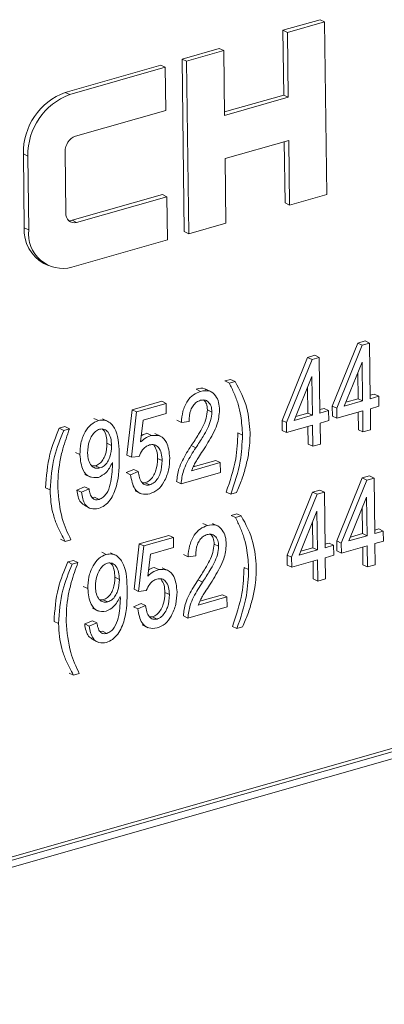
# Model space of a CAD drawing. Units: inches. Extents: x 16 to 336, y 16 to 252.
# Drawn here: x 255 to 255, y 200 to 201 of the extents above; entities that cross this region are included whole.
import ezdxf

# ---------------------------------------------------------------- set-up
doc = ezdxf.new("R2010")
doc.units = ezdxf.units.IN
doc.header["$LTSCALE"] = 32
doc.header["$MEASUREMENT"] = 0

msp = doc.modelspace()

# ---------------------------------------------------------------- linework, layer by layer
at = {"color": 7, "linetype": 'Continuous', "lineweight": 15}
for p, q in [((254.70139, 201.11218), (254.67685, 201.10518)), ((254.70438, 201.11074), (254.70139, 201.11218)), ((254.70438, 201.11074), (254.67984, 201.10374)), ((254.70579, 200.99683), (254.70438, 201.11074)), ((254.67685, 201.10518), (254.67737, 201.06247)), ((254.67984, 201.10374), (254.67685, 201.10518)), ((254.67984, 201.10374), (254.68036, 201.06103)), ((254.63477, 201.09319), (254.61022, 201.08619)), ((254.63776, 201.09175), (254.63477, 201.09319)), ((254.61022, 201.08619), (254.61163, 200.97229)), ((254.61321, 201.08475), (254.61022, 201.08619)), ((254.63776, 201.09175), (254.61321, 201.08475)), ((254.63828, 201.04903), (254.63776, 201.09175)), ((254.59619, 201.0822), (254.53307, 201.06421)), ((254.59918, 201.08075), (254.53606, 201.06276)), ((254.59918, 201.08075), (254.59619, 201.0822)), ((254.59953, 201.05228), (254.59918, 201.08075)), ((254.61321, 201.08475), (254.61462, 200.97084)), ((254.53606, 201.06276), (254.53307, 201.06421)), ((254.67737, 201.06247), (254.63826, 201.05132)), ((254.68036, 201.06103), (254.63828, 201.04903)), ((254.68036, 201.06103), (254.67737, 201.06247)), ((254.53992, 201.03529), (254.59953, 201.05228)), ((254.63864, 201.02056), (254.68072, 201.03255)), ((254.67775, 201.03171), (254.67825, 200.99128)), ((254.68072, 201.03255), (254.68124, 200.98983)), ((254.50542, 201.02366), (254.50602, 200.97485)), ((254.50841, 201.02222), (254.50542, 201.02366)), ((254.50841, 201.02222), (254.50901, 200.97341)), ((254.53351, 200.98447), (254.53301, 201.02515)), ((254.63916, 200.97784), (254.63864, 201.02056)), ((254.59725, 200.99677), (254.53764, 200.97977)), ((254.60024, 200.99532), (254.54062, 200.97833)), ((254.60024, 200.99532), (254.59725, 200.99677)), ((254.60059, 200.96685), (254.60024, 200.99532)), ((254.68124, 200.98983), (254.70579, 200.99683)), ((254.68124, 200.98983), (254.67825, 200.99128)), ((254.54062, 200.97833), (254.53764, 200.97977)), ((254.61462, 200.97084), (254.63916, 200.97784)), ((254.50901, 200.97341), (254.50602, 200.97485)), ((254.61462, 200.97084), (254.61163, 200.97229)), ((254.53747, 200.94886), (254.60059, 200.96685)), ((254.51887, 200.95132), (254.52186, 200.94988)), ((254.70943, 200.8572), (254.72632, 200.89878)), ((254.72632, 200.89878), (254.73108, 200.90014)), ((254.7293, 200.89733), (254.72632, 200.89878)), ((254.7293, 200.89733), (254.73407, 200.89869)), ((254.73407, 200.89869), (254.73108, 200.90014)), ((254.73407, 200.89869), (254.73452, 200.86206)), ((254.71242, 200.85576), (254.7293, 200.89733)), ((254.67625, 200.84775), (254.69313, 200.88932)), ((254.67924, 200.8463), (254.69612, 200.88788)), ((254.69313, 200.88932), (254.6979, 200.89068)), ((254.69612, 200.88788), (254.69313, 200.88932)), ((254.69612, 200.88788), (254.70089, 200.88924)), ((254.70089, 200.88924), (254.6979, 200.89068)), ((254.70089, 200.88924), (254.70134, 200.8526)), ((254.72916, 200.88611), (254.7174, 200.85718)), ((254.72947, 200.86062), (254.72916, 200.88611)), ((254.72648, 200.86206), (254.72627, 200.87902)), ((254.63849, 200.87374), (254.64228, 200.87482)), ((254.64148, 200.8723), (254.63849, 200.87374)), ((254.64148, 200.8723), (254.64526, 200.87338)), ((254.64526, 200.87338), (254.64228, 200.87482)), ((254.69598, 200.87666), (254.68422, 200.84772)), ((254.69629, 200.85116), (254.69598, 200.87666)), ((254.6225, 200.86689), (254.61952, 200.86834)), ((254.62964, 200.86653), (254.62591, 200.86833)), ((254.6933, 200.85261), (254.69309, 200.86956)), ((254.73449, 200.86435), (254.73722, 200.86512)), ((254.74021, 200.86368), (254.73722, 200.86512)), ((254.5772, 200.8548), (254.59677, 200.86038)), ((254.58019, 200.85336), (254.59976, 200.85894)), ((254.59976, 200.85894), (254.59677, 200.86038)), ((254.59976, 200.85894), (254.59984, 200.85235)), ((254.7174, 200.85718), (254.72947, 200.86062)), ((254.71846, 200.85978), (254.72648, 200.86206)), ((254.72947, 200.86062), (254.72648, 200.86206)), ((254.73452, 200.86206), (254.74021, 200.86368)), ((254.74021, 200.86368), (254.74029, 200.85709)), ((254.57376, 200.82482), (254.5772, 200.8548)), ((254.57675, 200.82338), (254.58019, 200.85336)), ((254.58019, 200.85336), (254.5772, 200.8548)), ((254.59984, 200.85235), (254.5845, 200.84797)), ((254.62996, 200.85327), (254.62697, 200.85471)), ((254.68528, 200.85032), (254.6933, 200.85261)), ((254.69629, 200.85116), (254.6933, 200.85261)), ((254.70131, 200.85489), (254.70404, 200.85567)), ((254.70134, 200.8526), (254.70703, 200.85422)), ((254.70703, 200.85422), (254.70404, 200.85567)), ((254.70703, 200.85422), (254.70711, 200.84763)), ((254.70951, 200.85061), (254.70943, 200.8572)), ((254.71242, 200.85576), (254.70943, 200.8572)), ((254.7125, 200.84917), (254.71242, 200.85576)), ((254.72955, 200.85403), (254.7125, 200.84917)), ((254.72674, 200.84155), (254.72659, 200.85318)), ((254.72972, 200.84011), (254.72955, 200.85403)), ((254.74029, 200.85709), (254.7346, 200.85547)), ((254.7346, 200.85547), (254.73478, 200.84155)), ((254.55497, 200.84765), (254.55198, 200.84909)), ((254.56142, 200.84699), (254.55769, 200.8488)), ((254.5845, 200.84797), (254.58285, 200.83352)), ((254.60977, 200.84635), (254.60678, 200.8478)), ((254.61483, 200.84706), (254.60977, 200.84635)), ((254.67633, 200.84115), (254.67625, 200.84775)), ((254.67924, 200.8463), (254.67625, 200.84775)), ((254.67932, 200.83971), (254.67924, 200.8463)), ((254.68422, 200.84772), (254.69629, 200.85116)), ((254.70711, 200.84763), (254.70142, 200.84601)), ((254.70142, 200.84601), (254.7016, 200.83209)), ((254.7125, 200.84917), (254.70951, 200.85061)), ((254.52913, 200.84258), (254.53292, 200.84366)), ((254.53212, 200.84113), (254.52913, 200.84258)), ((254.53212, 200.84113), (254.53591, 200.84221)), ((254.53591, 200.84221), (254.53292, 200.84366)), ((254.59002, 200.83779), (254.58703, 200.83923)), ((254.65014, 200.83801), (254.64715, 200.83945)), ((254.67932, 200.83971), (254.67633, 200.84115)), ((254.69637, 200.84457), (254.67932, 200.83971)), ((254.69355, 200.83209), (254.69341, 200.84373)), ((254.69654, 200.83065), (254.69637, 200.84457)), ((254.72972, 200.84011), (254.72674, 200.84155)), ((254.73478, 200.84155), (254.72972, 200.84011)), ((254.56364, 200.83123), (254.56065, 200.83267)), ((254.59594, 200.83724), (254.59221, 200.83904)), ((254.5428, 200.82514), (254.53981, 200.82658)), ((254.61934, 200.82966), (254.61635, 200.8311)), ((254.69654, 200.83065), (254.69355, 200.83209)), ((254.7016, 200.83209), (254.69654, 200.83065)), ((254.56429, 200.81861), (254.56427, 200.81999)), ((254.57675, 200.82338), (254.57376, 200.82482)), ((254.58182, 200.82398), (254.57675, 200.82338)), ((254.59706, 200.82125), (254.59407, 200.82269)), ((254.6165, 200.81445), (254.63544, 200.81985)), ((254.61759, 200.81706), (254.63246, 200.82129)), ((254.63544, 200.81985), (254.63246, 200.82129)), ((254.63544, 200.81985), (254.63553, 200.81326)), ((254.55068, 200.81775), (254.55303, 200.81777)), ((254.55602, 200.81633), (254.55303, 200.81777)), ((254.57327, 200.81325), (254.57832, 200.81542)), ((254.57626, 200.81181), (254.57327, 200.81325)), ((254.57626, 200.81181), (254.58131, 200.81398)), ((254.58131, 200.81398), (254.57832, 200.81542)), ((254.63553, 200.81326), (254.60963, 200.80588)), ((254.54595, 200.81214), (254.54969, 200.81033)), ((254.60963, 200.80588), (254.60664, 200.80732)), ((254.71238, 200.76817), (254.72927, 200.80975)), ((254.71537, 200.76673), (254.73226, 200.8083)), ((254.72927, 200.80975), (254.73403, 200.8111)), ((254.73226, 200.8083), (254.72927, 200.80975)), ((254.73226, 200.8083), (254.73702, 200.80966)), ((254.73702, 200.80966), (254.73403, 200.8111)), ((254.73702, 200.80966), (254.73747, 200.77303)), ((254.5231, 200.80188), (254.52011, 200.80332)), ((254.54075, 200.80177), (254.54579, 200.80395)), ((254.54374, 200.80033), (254.54075, 200.80177)), ((254.54374, 200.80033), (254.54878, 200.8025)), ((254.54878, 200.8025), (254.54579, 200.80395)), ((254.57917, 200.80123), (254.5829, 200.79943)), ((254.58401, 200.80656), (254.58589, 200.80655)), ((254.58888, 200.80511), (254.58589, 200.80655)), ((254.64238, 200.79904), (254.63939, 200.80048)), ((254.64617, 200.80012), (254.64238, 200.79904)), ((254.67957, 200.75882), (254.69646, 200.8004)), ((254.69646, 200.8004), (254.70122, 200.80175)), ((254.69945, 200.79895), (254.69646, 200.8004)), ((254.69945, 200.79895), (254.70421, 200.80031)), ((254.70421, 200.80031), (254.70122, 200.80175)), ((254.70421, 200.80031), (254.70467, 200.76368)), ((254.55085, 200.79691), (254.55244, 200.79702)), ((254.55542, 200.79557), (254.55244, 200.79702)), ((254.68256, 200.75738), (254.69945, 200.79895)), ((254.73211, 200.79708), (254.72035, 200.76815)), ((254.73242, 200.77159), (254.73211, 200.79708)), ((254.54582, 200.79149), (254.54956, 200.78969)), ((254.6993, 200.78773), (254.68755, 200.7588)), ((254.69961, 200.76224), (254.6993, 200.78773)), ((254.72943, 200.77303), (254.72922, 200.78999)), ((254.64256, 200.78503), (254.64634, 200.78611)), ((254.64554, 200.78359), (254.64256, 200.78503)), ((254.64554, 200.78359), (254.64933, 200.78467)), ((254.64933, 200.78467), (254.64634, 200.78611)), ((254.69662, 200.76368), (254.69642, 200.78063)), ((254.62695, 200.77829), (254.62396, 200.77973)), ((254.63409, 200.77792), (254.63035, 200.77972)), ((254.73745, 200.77532), (254.74017, 200.77609)), ((254.73747, 200.77303), (254.74316, 200.77465)), ((254.74316, 200.77465), (254.74017, 200.77609)), ((254.74316, 200.77465), (254.74324, 200.76806)), ((254.53303, 200.76787), (254.53004, 200.76931)), ((254.53682, 200.76895), (254.53303, 200.76787)), ((254.58201, 200.7663), (254.60159, 200.77188)), ((254.585, 200.76486), (254.60458, 200.77044)), ((254.60458, 200.77044), (254.60159, 200.77188)), ((254.60458, 200.77044), (254.60466, 200.76385)), ((254.71246, 200.76158), (254.71238, 200.76817)), ((254.71537, 200.76673), (254.71238, 200.76817)), ((254.72035, 200.76815), (254.73242, 200.77159)), ((254.72141, 200.77075), (254.72943, 200.77303)), ((254.73242, 200.77159), (254.72943, 200.77303)), ((254.74324, 200.76806), (254.73756, 200.76644)), ((254.57858, 200.73632), (254.58201, 200.7663)), ((254.58157, 200.73488), (254.585, 200.76486)), ((254.585, 200.76486), (254.58201, 200.7663)), ((254.60466, 200.76385), (254.58931, 200.75948)), ((254.6344, 200.76466), (254.63141, 200.76611)), ((254.68755, 200.7588), (254.69961, 200.76224)), ((254.6886, 200.76139), (254.69662, 200.76368)), ((254.69961, 200.76224), (254.69662, 200.76368)), ((254.70464, 200.76597), (254.70736, 200.76674)), ((254.70467, 200.76368), (254.71035, 200.7653)), ((254.71035, 200.7653), (254.70736, 200.76674)), ((254.71035, 200.7653), (254.71043, 200.75871)), ((254.71545, 200.76014), (254.71246, 200.76158)), ((254.71545, 200.76014), (254.71537, 200.76673)), ((254.7325, 200.765), (254.71545, 200.76014)), ((254.72969, 200.75252), (254.72954, 200.76415)), ((254.73268, 200.75108), (254.7325, 200.765)), ((254.73756, 200.76644), (254.73773, 200.75252)), ((254.53469, 200.75429), (254.53848, 200.75537)), ((254.54147, 200.75393), (254.53848, 200.75537)), ((254.56016, 200.75925), (254.55717, 200.76069)), ((254.56661, 200.7586), (254.56287, 200.7604)), ((254.58931, 200.75948), (254.58766, 200.74502)), ((254.61421, 200.75775), (254.61122, 200.75919)), ((254.61927, 200.75846), (254.61421, 200.75775)), ((254.67966, 200.75223), (254.67957, 200.75882)), ((254.68256, 200.75738), (254.67957, 200.75882)), ((254.68264, 200.75079), (254.68256, 200.75738)), ((254.6997, 200.75565), (254.68264, 200.75079)), ((254.69688, 200.74317), (254.69673, 200.7548)), ((254.69987, 200.74173), (254.6997, 200.75565)), ((254.71043, 200.75871), (254.70475, 200.75709)), ((254.70475, 200.75709), (254.70492, 200.74317)), ((254.53768, 200.75285), (254.53469, 200.75429)), ((254.53768, 200.75285), (254.54147, 200.75393)), ((254.59484, 200.74929), (254.59185, 200.75073)), ((254.60076, 200.74874), (254.59702, 200.75054)), ((254.65421, 200.7493), (254.65122, 200.75074)), ((254.68264, 200.75079), (254.67966, 200.75223)), ((254.73268, 200.75108), (254.72969, 200.75252)), ((254.73773, 200.75252), (254.73268, 200.75108)), ((255.15057, 200.74577), (253.14676, 200.17464)), ((255.15356, 200.74432), (253.14975, 200.17319)), ((254.56883, 200.74284), (254.56584, 200.74428)), ((254.62378, 200.74105), (254.62079, 200.74249)), ((254.69987, 200.74173), (254.69688, 200.74317)), ((254.70492, 200.74317), (254.69987, 200.74173)), ((255.14961, 200.73853), (253.15382, 200.16969)), ((254.54799, 200.73675), (254.545, 200.73819)), ((254.58157, 200.73488), (254.57858, 200.73632)), ((254.58663, 200.73548), (254.58157, 200.73488)), ((254.55587, 200.72936), (254.55822, 200.72938)), ((254.56121, 200.72794), (254.55822, 200.72938)), ((254.56948, 200.73021), (254.56946, 200.7316)), ((254.60187, 200.73275), (254.59888, 200.73419)), ((254.62094, 200.72585), (254.63989, 200.73125)), ((254.62204, 200.72845), (254.6369, 200.73269)), ((254.63989, 200.73125), (254.6369, 200.73269)), ((254.63989, 200.73125), (254.63997, 200.72465)), ((254.55114, 200.72374), (254.55488, 200.72194)), ((254.57809, 200.72475), (254.58313, 200.72692)), ((254.58108, 200.72331), (254.57809, 200.72475)), ((254.58108, 200.72331), (254.58612, 200.72548)), ((254.58612, 200.72548), (254.58313, 200.72692)), ((254.63997, 200.72465), (254.61407, 200.71727)), ((254.58882, 200.71806), (254.59071, 200.71805)), ((254.5937, 200.71661), (254.59071, 200.71805)), ((254.61407, 200.71727), (254.61109, 200.71871)), ((254.52866, 200.71359), (254.52567, 200.71504)), ((254.54594, 200.71338), (254.55098, 200.71555)), ((254.54893, 200.71194), (254.54594, 200.71338)), ((254.54893, 200.71194), (254.55397, 200.71411)), ((254.55397, 200.71411), (254.55098, 200.71555)), ((254.58398, 200.71273), (254.58772, 200.71093)), ((254.64645, 200.71033), (254.64346, 200.71177)), ((254.65024, 200.71141), (254.64645, 200.71033)), ((254.55101, 200.7031), (254.55475, 200.70129)), ((254.55604, 200.70852), (254.55762, 200.70862)), ((254.56061, 200.70718), (254.55762, 200.70862)), ((254.53859, 200.67958), (254.5356, 200.68102)), ((254.54237, 200.68066), (254.53859, 200.67958))]:
    msp.add_line(p, q, dxfattribs=at)
at = {"color": 7, "linetype": 'Continuous', "lineweight": 15, "flags": 128}
msp.add_lwpolyline([(254.53764, 200.97977), (254.53627, 200.97954), (254.53535, 200.97957)], dxfattribs=at)
at = {"color": 7, "linetype": 'Continuous', "lineweight": 15}
for centre, radius, start, end in [((254.54777, 201.02448), 0.04236, 110.30552, 181.10222), ((254.55076, 201.02304), 0.04236, 110.30552, 181.10222), ((254.5436, 201.02535), 0.01059, 110.30552, 181.10222), ((254.53915, 200.98381), 0.00567, 173.34184, 285.08839), ((254.53094, 200.97318), 0.02497, 176.16673, 241.10283), ((254.53156, 200.97077), 0.0227, 173.34184, 285.08839)]:
    msp.add_arc(centre, radius, start, end, dxfattribs=at)
for points, knots in [([(254.65014, 200.83801), (254.6499, 200.84229), (254.64949, 200.84934), (254.64743, 200.8585), (254.6447, 200.86561), (254.64255, 200.87007), (254.64148, 200.8723)], [0, 0, 0, 0, 0.339828, 0.559855, 0.779869, 1, 1, 1, 1]), ([(254.64526, 200.87338), (254.64831, 200.8678), (254.65375, 200.85782), (254.65475, 200.84512), (254.65519, 200.83953)], [0, 0, 0, 0, 0.559919, 1, 1, 1, 1]), ([(254.60977, 200.84635), (254.60998, 200.84877), (254.61041, 200.8536), (254.61322, 200.86032), (254.6177, 200.86508), (254.6209, 200.86629), (254.6225, 200.86689)], [0, 0, 0, 0, 0.28092, 0.560105, 0.779774, 1, 1, 1, 1]), ([(254.61952, 200.86834), (254.62158, 200.8689), (254.6241, 200.8696), (254.62578, 200.86812), (254.62609, 200.86785)], [0, 0, 0, 0, 0.818273, 1, 1, 1, 1]), ([(254.6225, 200.86689), (254.62447, 200.86725), (254.62838, 200.86796), (254.63242, 200.8644), (254.6346, 200.85978), (254.63488, 200.85632), (254.63501, 200.8546)], [0, 0, 0, 0, 0.279693, 0.558261, 0.779102, 1, 1, 1, 1]), ([(254.62239, 200.86098), (254.6215, 200.86063), (254.61971, 200.85994), (254.61745, 200.8575), (254.61511, 200.85319), (254.61495, 200.84959), (254.61483, 200.84706)], [0, 0, 0, 0, 0.186999, 0.373859, 0.561031, 1, 1, 1, 1]), ([(254.62996, 200.85327), (254.62986, 200.85462), (254.62965, 200.85732), (254.62773, 200.86006), (254.62518, 200.86145), (254.62332, 200.86114), (254.62239, 200.86098)], [0, 0, 0, 0, 0.280425, 0.559943, 0.779929, 1, 1, 1, 1]), ([(254.62697, 200.85471), (254.62689, 200.85609), (254.62673, 200.85868), (254.62531, 200.86035), (254.62465, 200.86113)], [0, 0, 0, 0, 0.531458, 1, 1, 1, 1]), ([(254.61635, 200.8311), (254.61799, 200.8336), (254.62068, 200.83771), (254.62407, 200.84369), (254.6264, 200.84913), (254.62678, 200.85285), (254.62697, 200.85471)], [0, 0, 0, 0, 0.340516, 0.560803, 0.780736, 1, 1, 1, 1]), ([(254.61934, 200.82966), (254.62098, 200.83216), (254.62367, 200.83627), (254.62706, 200.84224), (254.62939, 200.84769), (254.62977, 200.85141), (254.62996, 200.85327)], [0, 0, 0, 0, 0.340516, 0.560803, 0.780736, 1, 1, 1, 1]), ([(254.63501, 200.8546), (254.63469, 200.85132), (254.63415, 200.84592), (254.63064, 200.83883), (254.6274, 200.8331), (254.62505, 200.8294), (254.62387, 200.82755)], [0, 0, 0, 0, 0.338262, 0.558666, 0.779318, 1, 1, 1, 1]), ([(254.5428, 200.82514), (254.54288, 200.82767), (254.54305, 200.83271), (254.5457, 200.8398), (254.54991, 200.84543), (254.55329, 200.84691), (254.55497, 200.84765)], [0, 0, 0, 0, 0.28095, 0.560635, 0.780579, 1, 1, 1, 1]), ([(254.55497, 200.84765), (254.55623, 200.84785), (254.55877, 200.84826), (254.56319, 200.84638), (254.56838, 200.83898), (254.56863, 200.83009), (254.5688, 200.82415)], [0, 0, 0, 0, 0.125208, 0.250601, 0.499714, 1, 1, 1, 1]), ([(254.52011, 200.80332), (254.52062, 200.81074), (254.52154, 200.824), (254.52681, 200.83689), (254.52913, 200.84258)], [0, 0, 0, 0, 0.55932, 1, 1, 1, 1]), ([(254.5231, 200.80188), (254.52361, 200.8093), (254.52453, 200.82256), (254.5298, 200.83545), (254.53212, 200.84113)], [0, 0, 0, 0, 0.55932, 1, 1, 1, 1]), ([(254.53591, 200.84221), (254.53433, 200.83784), (254.53173, 200.83064), (254.52942, 200.82039), (254.52829, 200.81172), (254.5282, 200.80607), (254.52815, 200.80324)], [0, 0, 0, 0, 0.34006, 0.559988, 0.779997, 1, 1, 1, 1]), ([(254.5558, 200.842), (254.55483, 200.84155), (254.55287, 200.84065), (254.55065, 200.83766), (254.54824, 200.83289), (254.54801, 200.82893), (254.54786, 200.82616)], [0, 0, 0, 0, 0.186141, 0.373228, 0.560687, 1, 1, 1, 1]), ([(254.56364, 200.83123), (254.56355, 200.83285), (254.56338, 200.83607), (254.56171, 200.8398), (254.55911, 200.84225), (254.5569, 200.84208), (254.5558, 200.842)], [0, 0, 0, 0, 0.281181, 0.561212, 0.781437, 1, 1, 1, 1]), ([(254.56065, 200.83267), (254.56055, 200.83426), (254.56034, 200.83743), (254.55919, 200.84074), (254.55789, 200.84172), (254.55764, 200.84191)], [0, 0, 0, 0, 0.448092, 0.894352, 1, 1, 1, 1]), ([(254.5833, 200.83753), (254.58345, 200.83764), (254.58462, 200.83853), (254.58591, 200.8389), (254.58703, 200.83923)], [0, 0, 0, 0, 0.127331, 1, 1, 1, 1]), ([(254.63939, 200.80048), (254.64189, 200.80775), (254.64634, 200.82075), (254.6469, 200.83374), (254.64715, 200.83945)], [0, 0, 0, 0, 0.559924, 1, 1, 1, 1]), ([(254.65519, 200.83953), (254.65505, 200.83507), (254.65481, 200.82771), (254.65239, 200.81729), (254.64977, 200.80857), (254.64737, 200.80293), (254.64617, 200.80012)], [0, 0, 0, 0, 0.339749, 0.559812, 0.779946, 1, 1, 1, 1]), ([(254.55303, 200.81777), (254.55397, 200.81817), (254.55584, 200.81896), (254.55808, 200.82168), (254.56036, 200.82627), (254.56053, 200.83003), (254.56065, 200.83267)], [0, 0, 0, 0, 0.186643, 0.373494, 0.560682, 1, 1, 1, 1]), ([(254.58285, 200.83352), (254.58412, 200.8346), (254.58639, 200.83651), (254.58891, 200.8374), (254.59002, 200.83779)], [0, 0, 0, 0, 0.559795, 1, 1, 1, 1]), ([(254.59002, 200.83779), (254.59205, 200.8379), (254.59612, 200.83813), (254.60115, 200.83261), (254.60175, 200.82665), (254.60211, 200.82301)], [0, 0, 0, 0, 0.278738, 0.559657, 1, 1, 1, 1]), ([(254.64238, 200.79904), (254.64488, 200.80631), (254.64933, 200.81931), (254.64989, 200.83229), (254.65014, 200.83801)], [0, 0, 0, 0, 0.559924, 1, 1, 1, 1]), ([(254.54786, 200.82616), (254.54796, 200.82458), (254.54816, 200.82144), (254.55001, 200.81795), (254.55278, 200.81592), (254.55494, 200.81619), (254.55602, 200.81633)], [0, 0, 0, 0, 0.280965, 0.560672, 0.780663, 1, 1, 1, 1]), ([(254.55602, 200.81633), (254.55696, 200.81672), (254.55883, 200.81751), (254.56107, 200.82024), (254.56334, 200.82483), (254.56352, 200.82859), (254.56364, 200.83123)], [0, 0, 0, 0, 0.186643, 0.373494, 0.560682, 1, 1, 1, 1]), ([(254.58868, 200.83152), (254.58786, 200.83118), (254.5862, 200.83049), (254.5836, 200.82792), (254.58249, 200.82547), (254.58182, 200.82398)], [0, 0, 0, 0, 0.280168, 0.560772, 1, 1, 1, 1]), ([(254.59706, 200.82125), (254.59697, 200.82289), (254.5968, 200.82617), (254.59499, 200.82993), (254.59207, 200.83202), (254.58981, 200.83169), (254.58868, 200.83152)], [0, 0, 0, 0, 0.281032, 0.560586, 0.780389, 1, 1, 1, 1]), ([(254.59407, 200.82269), (254.59401, 200.82436), (254.59387, 200.82769), (254.59235, 200.83014), (254.59159, 200.83136)], [0, 0, 0, 0, 0.501318, 1, 1, 1, 1]), ([(254.60664, 200.80732), (254.60697, 200.81018), (254.60752, 200.81491), (254.61038, 200.82122), (254.61321, 200.82626), (254.6153, 200.82949), (254.61635, 200.8311)], [0, 0, 0, 0, 0.338271, 0.558681, 0.779312, 1, 1, 1, 1]), ([(254.60963, 200.80588), (254.60996, 200.80874), (254.61051, 200.81347), (254.61336, 200.81978), (254.61619, 200.82482), (254.61829, 200.82804), (254.61934, 200.82966)], [0, 0, 0, 0, 0.338271, 0.558681, 0.779312, 1, 1, 1, 1]), ([(254.62387, 200.82755), (254.62295, 200.82611), (254.62144, 200.82375), (254.61936, 200.82044), (254.61771, 200.81755), (254.6169, 200.81548), (254.6165, 200.81445)], [0, 0, 0, 0, 0.340053, 0.560075, 0.780078, 1, 1, 1, 1]), ([(254.55497, 200.81015), (254.55291, 200.81002), (254.54879, 200.80977), (254.5437, 200.81539), (254.54314, 200.82144), (254.5428, 200.82514)], [0, 0, 0, 0, 0.2787366, 0.5595127, 1, 1, 1, 1]), ([(254.56427, 200.81999), (254.56297, 200.81747), (254.56065, 200.81295), (254.55671, 200.81101), (254.55497, 200.81015)], [0, 0, 0, 0, 0.5598268, 1, 1, 1, 1]), ([(254.5688, 200.82415), (254.56875, 200.81763), (254.56867, 200.80785), (254.56395, 200.79624), (254.55921, 200.79128), (254.55644, 200.79015), (254.55505, 200.78959)], [0, 0, 0, 0, 0.5006485, 0.7497378, 0.8749188, 1, 1, 1, 1]), ([(254.58589, 200.80655), (254.5869, 200.80699), (254.58891, 200.80787), (254.59126, 200.81087), (254.59371, 200.81579), (254.59392, 200.81985), (254.59407, 200.82269)], [0, 0, 0, 0, 0.186402, 0.37334, 0.560627, 1, 1, 1, 1]), ([(254.58888, 200.80511), (254.58989, 200.80555), (254.5919, 200.80643), (254.59425, 200.80943), (254.5967, 200.81435), (254.59691, 200.81841), (254.59706, 200.82125)], [0, 0, 0, 0, 0.186402, 0.37334, 0.560627, 1, 1, 1, 1]), ([(254.60211, 200.82301), (254.60197, 200.82032), (254.6017, 200.81496), (254.59885, 200.80748), (254.59439, 200.80149), (254.5908, 200.8), (254.589, 200.79926)], [0, 0, 0, 0, 0.280733, 0.560862, 0.780407, 1, 1, 1, 1]), ([(254.55542, 200.79557), (254.55633, 200.79597), (254.55815, 200.79675), (254.56112, 200.80023), (254.56381, 200.8079), (254.5641, 200.81432), (254.56429, 200.81861)], [0, 0, 0, 0, 0.124925, 0.249979, 0.499539, 1, 1, 1, 1]), ([(254.58131, 200.81398), (254.58152, 200.81262), (254.58194, 200.8099), (254.58351, 200.8067), (254.58596, 200.80478), (254.58791, 200.805), (254.58888, 200.80511)], [0, 0, 0, 0, 0.281107, 0.561116, 0.780993, 1, 1, 1, 1]), ([(254.589, 200.79926), (254.58706, 200.79901), (254.58317, 200.79852), (254.57779, 200.80291), (254.57684, 200.80843), (254.57626, 200.81181)], [0, 0, 0, 0, 0.2799568, 0.5603863, 1, 1, 1, 1]), ([(254.53303, 200.76787), (254.53117, 200.77122), (254.52811, 200.77675), (254.52509, 200.78546), (254.52346, 200.79341), (254.52322, 200.79906), (254.5231, 200.80188)], [0, 0, 0, 0, 0.339845, 0.559923, 0.779944, 1, 1, 1, 1]), ([(254.52815, 200.80324), (254.52875, 200.79623), (254.52983, 200.7837), (254.53468, 200.77346), (254.53682, 200.76895)], [0, 0, 0, 0, 0.559499, 1, 1, 1, 1]), ([(254.54633, 200.79153), (254.54523, 200.79217), (254.54195, 200.79408), (254.54123, 200.7987), (254.54075, 200.80177)], [0, 0, 0, 0, 0.334699, 1, 1, 1, 1]), ([(254.55505, 200.78959), (254.55335, 200.78934), (254.54994, 200.78885), (254.54516, 200.79258), (254.54428, 200.79739), (254.54374, 200.80033)], [0, 0, 0, 0, 0.280122, 0.560178, 1, 1, 1, 1]), ([(254.54878, 200.8025), (254.54899, 200.80138), (254.5494, 200.79914), (254.55076, 200.79648), (254.55297, 200.79514), (254.55461, 200.79543), (254.55542, 200.79557)], [0, 0, 0, 0, 0.280843, 0.560692, 0.780168, 1, 1, 1, 1]), ([(254.65421, 200.7493), (254.65396, 200.75358), (254.65356, 200.76062), (254.6515, 200.76979), (254.64877, 200.77689), (254.64662, 200.78136), (254.64554, 200.78359)], [0, 0, 0, 0, 0.339828, 0.559855, 0.779869, 1, 1, 1, 1]), ([(254.64933, 200.78467), (254.65238, 200.77908), (254.65782, 200.76911), (254.65882, 200.75641), (254.65926, 200.75082)], [0, 0, 0, 0, 0.559919, 1, 1, 1, 1]), ([(254.61421, 200.75775), (254.61442, 200.76017), (254.61485, 200.76499), (254.61766, 200.77172), (254.62214, 200.77647), (254.62534, 200.77768), (254.62695, 200.77829)], [0, 0, 0, 0, 0.28092, 0.560105, 0.779774, 1, 1, 1, 1]), ([(254.62695, 200.77829), (254.62891, 200.77864), (254.63282, 200.77935), (254.63686, 200.7758), (254.63905, 200.77117), (254.63932, 200.76772), (254.63946, 200.76599)], [0, 0, 0, 0, 0.279693, 0.558261, 0.779102, 1, 1, 1, 1]), ([(254.62683, 200.77237), (254.62594, 200.77203), (254.62415, 200.77133), (254.62189, 200.7689), (254.61956, 200.76458), (254.61939, 200.76098), (254.61927, 200.75846)], [0, 0, 0, 0, 0.186999, 0.373859, 0.561031, 1, 1, 1, 1]), ([(254.6344, 200.76466), (254.6343, 200.76602), (254.63409, 200.76871), (254.63218, 200.77145), (254.62963, 200.77285), (254.62776, 200.77253), (254.62683, 200.77237)], [0, 0, 0, 0, 0.280425, 0.559943, 0.779929, 1, 1, 1, 1]), ([(254.63141, 200.76611), (254.63133, 200.76748), (254.63117, 200.77007), (254.62976, 200.77174), (254.62909, 200.77252)], [0, 0, 0, 0, 0.531458, 1, 1, 1, 1]), ([(254.62079, 200.74249), (254.62243, 200.74499), (254.62512, 200.74911), (254.62851, 200.75508), (254.63084, 200.76052), (254.63122, 200.76425), (254.63141, 200.76611)], [0, 0, 0, 0, 0.340516, 0.560803, 0.780736, 1, 1, 1, 1]), ([(254.62378, 200.74105), (254.62542, 200.74355), (254.62811, 200.74767), (254.6315, 200.75364), (254.63383, 200.75908), (254.63421, 200.76281), (254.6344, 200.76466)], [0, 0, 0, 0, 0.340516, 0.560803, 0.780736, 1, 1, 1, 1]), ([(254.63946, 200.76599), (254.63913, 200.76272), (254.63859, 200.75731), (254.63508, 200.75022), (254.63184, 200.7445), (254.62949, 200.74079), (254.62831, 200.73894)], [0, 0, 0, 0, 0.338262, 0.558666, 0.779318, 1, 1, 1, 1]), ([(254.54799, 200.73675), (254.54807, 200.73927), (254.54824, 200.74432), (254.55089, 200.75141), (254.5551, 200.75703), (254.55847, 200.75851), (254.56016, 200.75925)], [0, 0, 0, 0, 0.28095, 0.560635, 0.780579, 1, 1, 1, 1]), ([(254.56016, 200.75925), (254.56142, 200.75946), (254.56395, 200.75986), (254.56838, 200.75799), (254.57357, 200.75059), (254.57382, 200.7417), (254.57398, 200.73576)], [0, 0, 0, 0, 0.125208, 0.250601, 0.499714, 1, 1, 1, 1]), ([(254.52567, 200.71504), (254.52618, 200.72245), (254.5271, 200.73571), (254.53237, 200.74861), (254.53469, 200.75429)], [0, 0, 0, 0, 0.55932, 1, 1, 1, 1]), ([(254.52866, 200.71359), (254.52917, 200.72101), (254.53008, 200.73427), (254.53536, 200.74716), (254.53768, 200.75285)], [0, 0, 0, 0, 0.55932, 1, 1, 1, 1]), ([(254.54147, 200.75393), (254.53989, 200.74955), (254.53729, 200.74235), (254.53498, 200.7321), (254.53385, 200.72344), (254.53376, 200.71778), (254.53371, 200.71495)], [0, 0, 0, 0, 0.34006, 0.559988, 0.779997, 1, 1, 1, 1]), ([(254.56099, 200.75361), (254.56001, 200.75316), (254.55806, 200.75226), (254.55584, 200.74926), (254.55342, 200.7445), (254.5532, 200.74054), (254.55304, 200.73776)], [0, 0, 0, 0, 0.186141, 0.373228, 0.560687, 1, 1, 1, 1]), ([(254.56883, 200.74284), (254.56874, 200.74445), (254.56857, 200.74768), (254.5669, 200.75141), (254.5643, 200.75386), (254.56209, 200.75369), (254.56099, 200.75361)], [0, 0, 0, 0, 0.281181, 0.561212, 0.781437, 1, 1, 1, 1]), ([(254.56584, 200.74428), (254.56573, 200.74587), (254.56553, 200.74904), (254.56438, 200.75235), (254.56307, 200.75333), (254.56283, 200.75351)], [0, 0, 0, 0, 0.448092, 0.894352, 1, 1, 1, 1]), ([(254.58766, 200.74502), (254.58893, 200.7461), (254.59121, 200.74802), (254.59373, 200.7489), (254.59484, 200.74929)], [0, 0, 0, 0, 0.559795, 1, 1, 1, 1]), ([(254.58812, 200.74903), (254.58827, 200.74914), (254.58943, 200.75004), (254.59072, 200.75041), (254.59185, 200.75073)], [0, 0, 0, 0, 0.127331, 1, 1, 1, 1]), ([(254.59484, 200.74929), (254.59686, 200.7494), (254.60093, 200.74963), (254.60597, 200.74411), (254.60656, 200.73815), (254.60692, 200.73451)], [0, 0, 0, 0, 0.2787382, 0.5596569, 1, 1, 1, 1]), ([(254.64346, 200.71177), (254.64596, 200.71904), (254.65041, 200.73204), (254.65097, 200.74502), (254.65122, 200.75074)], [0, 0, 0, 0, 0.559924, 1, 1, 1, 1]), ([(254.64645, 200.71033), (254.64894, 200.7176), (254.6534, 200.73059), (254.65396, 200.74358), (254.65421, 200.7493)], [0, 0, 0, 0, 0.559924, 1, 1, 1, 1]), ([(254.65926, 200.75082), (254.65912, 200.74635), (254.65888, 200.739), (254.65646, 200.72858), (254.65384, 200.71986), (254.65144, 200.71422), (254.65024, 200.71141)], [0, 0, 0, 0, 0.339749, 0.559812, 0.779946, 1, 1, 1, 1]), ([(254.55822, 200.72938), (254.55915, 200.72977), (254.56102, 200.73056), (254.56326, 200.73329), (254.56554, 200.73788), (254.56572, 200.74164), (254.56584, 200.74428)], [0, 0, 0, 0, 0.186643, 0.373494, 0.560682, 1, 1, 1, 1]), ([(254.56121, 200.72794), (254.56214, 200.72833), (254.56401, 200.72912), (254.56625, 200.73185), (254.56853, 200.73644), (254.5687, 200.7402), (254.56883, 200.74284)], [0, 0, 0, 0, 0.186643, 0.373494, 0.560682, 1, 1, 1, 1]), ([(254.5935, 200.74302), (254.59267, 200.74268), (254.59102, 200.742), (254.58842, 200.73942), (254.58731, 200.73697), (254.58663, 200.73548)], [0, 0, 0, 0, 0.280168, 0.560772, 1, 1, 1, 1]), ([(254.60187, 200.73275), (254.60179, 200.73439), (254.60161, 200.73767), (254.5998, 200.74143), (254.59689, 200.74352), (254.59463, 200.74319), (254.5935, 200.74302)], [0, 0, 0, 0, 0.281032, 0.560586, 0.780389, 1, 1, 1, 1]), ([(254.59888, 200.73419), (254.59882, 200.73586), (254.59869, 200.73919), (254.59716, 200.74164), (254.5964, 200.74286)], [0, 0, 0, 0, 0.501318, 1, 1, 1, 1]), ([(254.61109, 200.71871), (254.61141, 200.72158), (254.61196, 200.72631), (254.61482, 200.73261), (254.61765, 200.73766), (254.61974, 200.74088), (254.62079, 200.74249)], [0, 0, 0, 0, 0.338271, 0.558681, 0.779312, 1, 1, 1, 1]), ([(254.56015, 200.72176), (254.5581, 200.72163), (254.55398, 200.72138), (254.54889, 200.727), (254.54833, 200.73305), (254.54799, 200.73675)], [0, 0, 0, 0, 0.278737, 0.559513, 1, 1, 1, 1]), ([(254.55304, 200.73776), (254.55314, 200.73619), (254.55334, 200.73305), (254.5552, 200.72956), (254.55796, 200.72753), (254.56013, 200.7278), (254.56121, 200.72794)], [0, 0, 0, 0, 0.280965, 0.560672, 0.780663, 1, 1, 1, 1]), ([(254.57398, 200.73576), (254.57393, 200.72923), (254.57386, 200.71946), (254.56913, 200.70784), (254.5644, 200.70289), (254.56163, 200.70176), (254.56024, 200.70119)], [0, 0, 0, 0, 0.500649, 0.749738, 0.874919, 1, 1, 1, 1]), ([(254.61407, 200.71727), (254.6144, 200.72014), (254.61495, 200.72487), (254.61781, 200.73117), (254.62064, 200.73621), (254.62273, 200.73944), (254.62378, 200.74105)], [0, 0, 0, 0, 0.338271, 0.558681, 0.779312, 1, 1, 1, 1]), ([(254.62831, 200.73894), (254.62739, 200.73751), (254.62588, 200.73515), (254.6238, 200.73184), (254.62215, 200.72894), (254.62134, 200.72688), (254.62094, 200.72585)], [0, 0, 0, 0, 0.340053, 0.560075, 0.780078, 1, 1, 1, 1]), ([(254.56946, 200.7316), (254.56816, 200.72907), (254.56584, 200.72456), (254.56189, 200.72261), (254.56015, 200.72176)], [0, 0, 0, 0, 0.559827, 1, 1, 1, 1]), ([(254.56061, 200.70718), (254.56152, 200.70757), (254.56334, 200.70836), (254.56631, 200.71184), (254.56899, 200.71951), (254.56928, 200.72593), (254.56948, 200.73021)], [0, 0, 0, 0, 0.1249252, 0.2499788, 0.4995386, 1, 1, 1, 1]), ([(254.59071, 200.71805), (254.59171, 200.71849), (254.59372, 200.71937), (254.59607, 200.72238), (254.59852, 200.7273), (254.59874, 200.73135), (254.59888, 200.73419)], [0, 0, 0, 0, 0.186402, 0.37334, 0.560627, 1, 1, 1, 1]), ([(254.5937, 200.71661), (254.5947, 200.71705), (254.59671, 200.71793), (254.59906, 200.72093), (254.60151, 200.72585), (254.60172, 200.72991), (254.60187, 200.73275)], [0, 0, 0, 0, 0.186402, 0.37334, 0.560627, 1, 1, 1, 1]), ([(254.60692, 200.73451), (254.60679, 200.73183), (254.60651, 200.72646), (254.60366, 200.71898), (254.5992, 200.71299), (254.59561, 200.71151), (254.59382, 200.71076)], [0, 0, 0, 0, 0.280733, 0.560862, 0.780407, 1, 1, 1, 1]), ([(254.59382, 200.71076), (254.59187, 200.71052), (254.58799, 200.71002), (254.5826, 200.71441), (254.58165, 200.71993), (254.58108, 200.72331)], [0, 0, 0, 0, 0.279957, 0.560386, 1, 1, 1, 1]), ([(254.58612, 200.72548), (254.58633, 200.72412), (254.58675, 200.7214), (254.58832, 200.7182), (254.59078, 200.71628), (254.59272, 200.7165), (254.5937, 200.71661)], [0, 0, 0, 0, 0.2811074, 0.561116, 0.780993, 1, 1, 1, 1]), ([(254.53859, 200.67958), (254.53673, 200.68294), (254.53367, 200.68846), (254.53065, 200.69717), (254.52902, 200.70513), (254.52878, 200.71077), (254.52866, 200.71359)], [0, 0, 0, 0, 0.339845, 0.559923, 0.779944, 1, 1, 1, 1]), ([(254.53371, 200.71495), (254.53431, 200.70794), (254.53539, 200.69541), (254.54024, 200.68517), (254.54237, 200.68066)], [0, 0, 0, 0, 0.559499, 1, 1, 1, 1]), ([(254.55152, 200.70314), (254.55042, 200.70377), (254.54713, 200.70568), (254.54642, 200.71031), (254.54594, 200.71338)], [0, 0, 0, 0, 0.334699, 1, 1, 1, 1]), ([(254.56024, 200.70119), (254.55854, 200.70095), (254.55513, 200.70046), (254.55034, 200.70419), (254.54946, 200.709), (254.54893, 200.71194)], [0, 0, 0, 0, 0.280122, 0.560178, 1, 1, 1, 1]), ([(254.55397, 200.71411), (254.55418, 200.71299), (254.55459, 200.71075), (254.55594, 200.70809), (254.55816, 200.70674), (254.55979, 200.70704), (254.56061, 200.70718)], [0, 0, 0, 0, 0.280843, 0.560692, 0.780168, 1, 1, 1, 1])]:
    msp.add_open_spline(points, degree=3, knots=knots, dxfattribs=at)

doc.saveas('drawing.dxf')
